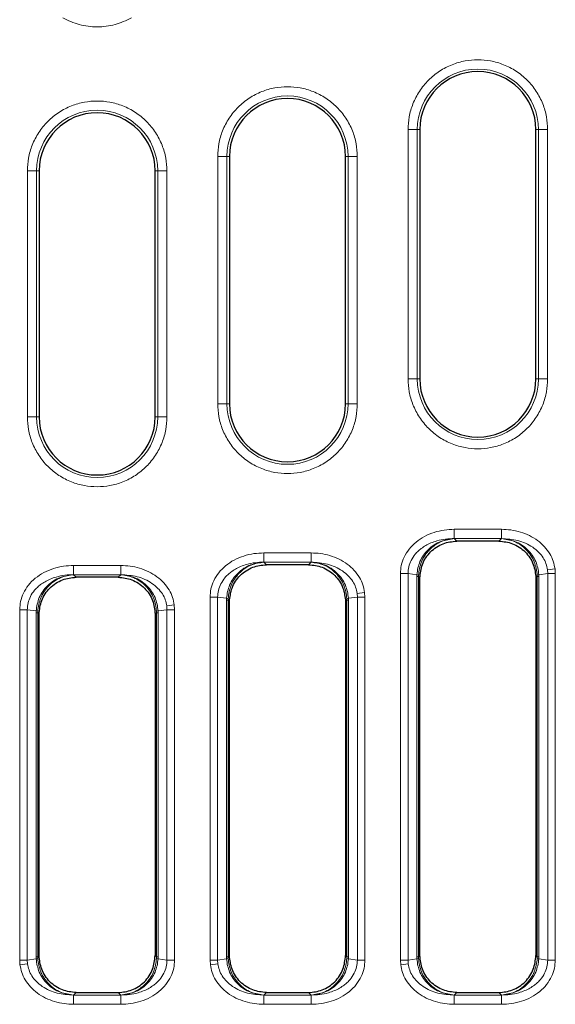
# Model space of a CAD drawing. Units: millimetres. Extents: x 0 to 420, y 0 to 297.
# Drawn here: x 102 to 121, y 170 to 206 of the extents above; entities that cross this region are included whole.
import ezdxf

# ---------------------------------------------------------------- set-up
doc = ezdxf.new("R2010")
doc.units = ezdxf.units.MM

msp = doc.modelspace()

# ---------------------------------------------------------------- linework, layer by layer
at = {"color": 8, "linetype": 'Continuous', "lineweight": 18}
for p, q in [((116.1924, 192.8871), (116.1924, 201.8445)), ((116.1924, 201.8445), (116.5245, 201.8445)), ((116.5245, 192.8871), (116.5245, 201.8445)), ((116.6145, 201.8445), (116.5245, 201.8445)), ((120.7812, 201.8445), (120.8712, 201.8445)), ((120.8712, 201.8445), (120.8712, 192.8871)), ((121.2033, 201.8445), (120.8712, 201.8445)), ((121.2033, 201.8445), (121.2033, 192.8871)), ((109.3591, 191.9965), (109.3591, 200.8772)), ((109.3591, 200.8772), (109.6912, 200.8772)), ((109.6912, 191.9965), (109.6912, 200.8772)), ((109.7812, 200.8772), (109.6912, 200.8772)), ((113.9479, 200.8772), (114.0379, 200.8772)), ((114.0379, 200.8772), (114.0379, 191.9965)), ((114.37, 200.8772), (114.0379, 200.8772)), ((114.37, 200.8772), (114.37, 191.9965)), ((102.5258, 191.5234), (102.5258, 200.3641)), ((102.5258, 200.3641), (102.8578, 200.3641)), ((102.8578, 191.5234), (102.8578, 200.3641)), ((102.9479, 200.3641), (102.8578, 200.3641)), ((107.1145, 200.3641), (107.2046, 200.3641)), ((107.2046, 200.3641), (107.2046, 191.5234)), ((107.5366, 200.3641), (107.2046, 200.3641)), ((107.5366, 200.3641), (107.5366, 191.5234)), ((116.5245, 192.8871), (116.1924, 192.8871)), ((116.5245, 192.8871), (116.6145, 192.8871)), ((120.7812, 192.8871), (120.8712, 192.8871)), ((121.2033, 192.8871), (120.8712, 192.8871)), ((109.6912, 191.9965), (109.3591, 191.9965)), ((109.6912, 191.9965), (109.7812, 191.9965)), ((113.9479, 191.9965), (114.0379, 191.9965)), ((114.37, 191.9965), (114.0379, 191.9965)), ((102.8578, 191.5234), (102.5258, 191.5234)), ((102.8578, 191.5234), (102.9479, 191.5234)), ((107.1145, 191.5234), (107.2046, 191.5234)), ((107.5366, 191.5234), (107.2046, 191.5234)), ((117.8503, 187.4885), (119.5454, 187.4885)), ((117.8503, 187.1565), (117.8503, 187.4885)), ((119.5454, 187.4885), (119.5454, 187.1565)), ((117.8503, 187.1565), (117.8531, 187.1561)), ((117.8503, 187.1565), (119.5454, 187.1565)), ((117.9428, 187.0664), (117.8531, 187.1561)), ((119.5426, 187.1561), (119.4529, 187.0664)), ((119.5426, 187.1561), (119.5454, 187.1565)), ((111.017, 186.6415), (112.7121, 186.6415)), ((111.017, 186.3094), (111.017, 186.6415)), ((112.7121, 186.6415), (112.7121, 186.3094)), ((104.1837, 186.1914), (105.8787, 186.1914)), ((104.1837, 185.8593), (104.1837, 186.1914)), ((105.8787, 186.1914), (105.8787, 185.8593)), ((111.017, 186.3094), (111.0198, 186.3091)), ((111.017, 186.3094), (112.7121, 186.3094)), ((111.1095, 186.2194), (111.0198, 186.3091)), ((112.7093, 186.3091), (112.6196, 186.2194)), ((112.7093, 186.3091), (112.7121, 186.3094)), ((121.1975, 186.0346), (121.4678, 186.0684)), ((121.1975, 186.0346), (121.2052, 185.8991)), ((121.4783, 185.8991), (121.4678, 186.0684)), ((104.1837, 185.8593), (104.1864, 185.859)), ((104.1837, 185.8593), (105.8787, 185.8593)), ((104.2761, 185.7693), (104.1864, 185.859)), ((105.876, 185.859), (105.7863, 185.7693)), ((105.876, 185.859), (105.8787, 185.8593)), ((115.9174, 172.0212), (115.9174, 185.8991)), ((115.9174, 185.8991), (116.1905, 185.8991)), ((116.5065, 185.8596), (116.1905, 185.8991)), ((116.1905, 172.0212), (116.1905, 185.8991)), ((116.5048, 185.7889), (116.5065, 185.8596)), ((116.5048, 172.1314), (116.5048, 185.7889)), ((116.5048, 185.7889), (116.5638, 185.7889)), ((116.5638, 185.7889), (116.5651, 185.8456)), ((116.6145, 185.7382), (116.5638, 185.7889)), ((116.5638, 172.1314), (116.5638, 185.7889)), ((120.832, 185.7889), (120.7812, 185.7382)), ((120.8306, 185.8456), (120.832, 185.7889)), ((120.832, 185.7889), (120.832, 172.1314)), ((120.832, 185.7889), (120.891, 185.7889)), ((121.2052, 185.8991), (120.8893, 185.8596)), ((120.8893, 185.8596), (120.891, 185.7889)), ((120.891, 185.7889), (120.891, 172.1314)), ((121.2052, 185.8991), (121.2052, 172.0212)), ((121.4783, 185.8991), (121.2052, 185.8991)), ((121.4783, 185.8991), (121.4783, 172.0212)), ((109.0841, 172.0212), (109.0841, 185.0521)), ((109.0841, 185.0521), (109.3572, 185.0521)), ((109.6731, 185.0126), (109.3572, 185.0521)), ((109.3572, 172.0212), (109.3572, 185.0521)), ((109.6714, 184.9419), (109.6731, 185.0126)), ((109.6714, 172.1314), (109.6714, 184.9419)), ((109.6714, 184.9419), (109.7304, 184.9419)), ((109.7304, 184.9419), (109.7317, 184.9985)), ((109.7812, 184.8911), (109.7304, 184.9419)), ((109.7304, 172.1314), (109.7304, 184.9419)), ((113.9986, 184.9419), (113.9479, 184.8911)), ((113.9973, 184.9985), (113.9986, 184.9419)), ((113.9986, 184.9419), (113.9986, 172.1314)), ((113.9986, 184.9419), (114.0576, 184.9419)), ((114.3719, 185.0521), (114.0559, 185.0126)), ((114.0559, 185.0126), (114.0576, 184.9419)), ((114.0576, 184.9419), (114.0576, 172.1314)), ((114.3642, 185.1876), (114.6344, 185.2214)), ((114.3642, 185.1876), (114.3719, 185.0521)), ((114.3719, 185.0521), (114.3719, 172.0212)), ((114.645, 185.0521), (114.3719, 185.0521)), ((114.645, 185.0521), (114.6344, 185.2214)), ((114.645, 185.0521), (114.645, 172.0212)), ((102.2508, 172.0212), (102.2508, 184.602)), ((102.2508, 184.602), (102.5238, 184.602)), ((102.8398, 184.5625), (102.5238, 184.602)), ((102.5238, 172.0212), (102.5238, 184.602)), ((107.5386, 184.602), (107.2226, 184.5625)), ((107.5309, 184.7375), (107.8011, 184.7713)), ((107.5309, 184.7375), (107.5386, 184.602)), ((107.5386, 184.602), (107.5386, 172.0212)), ((107.8116, 184.602), (107.5386, 184.602)), ((107.8116, 184.602), (107.8011, 184.7713)), ((107.8116, 184.602), (107.8116, 172.0212)), ((102.8381, 184.4918), (102.8398, 184.5625)), ((102.8381, 172.1314), (102.8381, 184.4918)), ((102.8381, 184.4918), (102.8971, 184.4918)), ((102.8971, 184.4918), (102.8984, 184.5484)), ((102.9479, 184.441), (102.8971, 184.4918)), ((102.8971, 172.1314), (102.8971, 184.4918)), ((107.1653, 184.4918), (107.1145, 184.441)), ((107.164, 184.5484), (107.1653, 184.4918)), ((107.1653, 184.4918), (107.1653, 172.1314)), ((107.1653, 184.4918), (107.2243, 184.4918)), ((107.2226, 184.5625), (107.2243, 184.4918)), ((107.2243, 184.4918), (107.2243, 172.1314)), ((102.2508, 172.0212), (102.2613, 171.852)), ((102.2508, 172.0212), (102.5238, 172.0212)), ((102.5315, 171.8857), (102.2613, 171.852)), ((102.5238, 172.0212), (102.8398, 172.0607)), ((102.5315, 171.8857), (102.5238, 172.0212)), ((102.8398, 172.0607), (102.8381, 172.1314)), ((102.8971, 172.1314), (102.8381, 172.1314)), ((102.8971, 172.1314), (102.9479, 172.1822)), ((102.8984, 172.0748), (102.8971, 172.1314)), ((107.1145, 172.1822), (107.1653, 172.1314)), ((107.1653, 172.1314), (107.164, 172.0748)), ((107.2243, 172.1314), (107.1653, 172.1314)), ((107.2243, 172.1314), (107.2226, 172.0607)), ((107.2226, 172.0607), (107.5386, 172.0212)), ((107.8116, 172.0212), (107.5386, 172.0212)), ((109.0841, 172.0212), (109.0946, 171.852)), ((109.0841, 172.0212), (109.3572, 172.0212)), ((109.3649, 171.8857), (109.0946, 171.852)), ((109.3572, 172.0212), (109.6731, 172.0607)), ((109.3649, 171.8857), (109.3572, 172.0212)), ((109.6731, 172.0607), (109.6714, 172.1314)), ((109.7304, 172.1314), (109.6714, 172.1314)), ((109.7304, 172.1314), (109.7812, 172.1822)), ((109.7317, 172.0748), (109.7304, 172.1314)), ((113.9479, 172.1822), (113.9986, 172.1314)), ((113.9986, 172.1314), (113.9973, 172.0748)), ((114.0576, 172.1314), (113.9986, 172.1314)), ((114.0576, 172.1314), (114.0559, 172.0607)), ((114.0559, 172.0607), (114.3719, 172.0212)), ((114.645, 172.0212), (114.3719, 172.0212)), ((115.9174, 172.0212), (115.928, 171.852)), ((115.9174, 172.0212), (116.1905, 172.0212)), ((116.1982, 171.8857), (115.928, 171.852)), ((116.1905, 172.0212), (116.5065, 172.0607)), ((116.1982, 171.8857), (116.1905, 172.0212)), ((116.5065, 172.0607), (116.5048, 172.1314)), ((116.5638, 172.1314), (116.5048, 172.1314)), ((116.5638, 172.1314), (116.6145, 172.1822)), ((116.5651, 172.0748), (116.5638, 172.1314)), ((120.7812, 172.1822), (120.832, 172.1314)), ((120.832, 172.1314), (120.8306, 172.0748)), ((120.891, 172.1314), (120.832, 172.1314)), ((120.891, 172.1314), (120.8893, 172.0607)), ((120.8893, 172.0607), (121.2052, 172.0212)), ((121.4783, 172.0212), (121.2052, 172.0212)), ((104.1864, 170.7643), (104.2761, 170.8539)), ((105.7863, 170.8539), (105.876, 170.7643)), ((111.0198, 170.7643), (111.1095, 170.8539)), ((112.6196, 170.8539), (112.7093, 170.7643)), ((117.8531, 170.7643), (117.9428, 170.8539)), ((119.4529, 170.8539), (119.5426, 170.7643)), ((104.1864, 170.7643), (104.1837, 170.7639)), ((104.1837, 170.4318), (104.1837, 170.7639)), ((105.8787, 170.7639), (104.1837, 170.7639)), ((105.8787, 170.4318), (104.1837, 170.4318)), ((105.876, 170.7643), (105.8787, 170.7639)), ((105.8787, 170.4318), (105.8787, 170.7639)), ((111.0198, 170.7643), (111.017, 170.7639)), ((111.017, 170.4318), (111.017, 170.7639)), ((112.7121, 170.7639), (111.017, 170.7639)), ((112.7121, 170.4318), (111.017, 170.4318)), ((112.7093, 170.7643), (112.7121, 170.7639)), ((112.7121, 170.4318), (112.7121, 170.7639)), ((117.8531, 170.7643), (117.8503, 170.7639)), ((117.8503, 170.4318), (117.8503, 170.7639)), ((119.5454, 170.7639), (117.8503, 170.7639)), ((119.5454, 170.4318), (117.8503, 170.4318)), ((119.5426, 170.7643), (119.5454, 170.7639)), ((119.5454, 170.4318), (119.5454, 170.7639))]:
    msp.add_line(p, q, dxfattribs=at)
at = {"color": 7, "linetype": 'Continuous', "lineweight": 25}
for p, q in [((116.6145, 201.8445), (116.6145, 192.8871)), ((120.7812, 192.8871), (120.7812, 201.8445)), ((109.7812, 200.8772), (109.7812, 191.9965)), ((113.9479, 191.9965), (113.9479, 200.8772)), ((102.9479, 200.3641), (102.9479, 191.5234)), ((107.1145, 191.5234), (107.1145, 200.3641)), ((119.4529, 187.0664), (117.9428, 187.0664)), ((112.6196, 186.2194), (111.1095, 186.2194)), ((105.7863, 185.7693), (104.2761, 185.7693)), ((116.6145, 172.1822), (116.6145, 185.7382)), ((120.7812, 185.7382), (120.7812, 172.1822)), ((109.7812, 172.1822), (109.7812, 184.8911)), ((113.9479, 184.8911), (113.9479, 172.1822)), ((102.9479, 172.1822), (102.9479, 184.441)), ((107.1145, 184.441), (107.1145, 172.1822)), ((104.2761, 170.8539), (105.7863, 170.8539)), ((111.1095, 170.8539), (112.6196, 170.8539)), ((117.9428, 170.8539), (119.4529, 170.8539))]:
    msp.add_line(p, q, dxfattribs=at)
at = {"color": 8, "linetype": 'Continuous', "lineweight": 18}
for centre, radius, start, end in [((118.6979, 201.8445), 2.1734, 0, 180), ((111.8645, 200.8772), 2.1734, 0, 180), ((105.0312, 200.3641), 2.1734, 0, 180), ((118.6979, 192.8871), 2.1734, 180, 0), ((111.8645, 191.9965), 2.1734, 180, 0), ((105.0312, 191.5234), 2.1734, 180, 0), ((116.4932, 185.6756), 0.1845, 67.09151, 85.88986), ((120.9025, 185.6756), 0.1845, 94.11014, 112.90849), ((109.6599, 184.8285), 0.1845, 67.09151, 85.88986), ((114.0692, 184.8285), 0.1845, 94.11014, 112.90849), ((102.8266, 184.3784), 0.1845, 67.09151, 85.88986), ((107.2358, 184.3784), 0.1845, 94.11014, 112.90849), ((102.8266, 172.2448), 0.1845, 274.11014, 292.90849), ((107.2358, 172.2448), 0.1845, 247.09151, 265.88986), ((109.6599, 172.2448), 0.1845, 274.11014, 292.90849), ((114.0692, 172.2448), 0.1845, 247.09151, 265.88986), ((116.4932, 172.2448), 0.1845, 274.11014, 292.90849), ((120.9025, 172.2448), 0.1845, 247.09151, 265.88986)]:
    msp.add_arc(centre, radius, start, end, dxfattribs=at)
at = {"color": 7, "linetype": 'Continuous', "lineweight": 25}
for centre, start, end in [((118.6979, 201.8445), 0, 180), ((111.8645, 200.8772), 0, 180), ((105.0312, 200.3641), 0, 180), ((118.6979, 192.8871), 180, 0), ((111.8645, 191.9965), 180, 0), ((105.0312, 191.5234), 180, 0)]:
    msp.add_arc(centre, 2.0833, start, end, dxfattribs=at)
at = {"color": 8, "linetype": 'Continuous', "lineweight": 18}
for points, knots in [([(106.2586, 205.8539), (106.0678, 205.7642), (105.6796, 205.5818), (105.0312, 205.5077), (104.3828, 205.5818), (103.9946, 205.7642), (103.8038, 205.8539)], [0, 0, 0, 0, 0.2458591, 0.5, 0.7541409, 1, 1, 1, 1]), ([(116.1924, 201.8445), (116.2006, 201.9973), (116.2173, 202.3121), (116.3567, 202.7791), (116.5878, 203.2281), (116.9137, 203.6287), (117.3143, 203.9542), (117.7633, 204.1868), (118.2303, 204.3211), (118.6979, 204.364), (119.1655, 204.3211), (119.6324, 204.1868), (120.0814, 203.9542), (120.482, 203.6287), (120.8079, 203.2281), (121.039, 202.7791), (121.1784, 202.3121), (121.1952, 201.9973), (121.2033, 201.8445)], [0, 0, 0, 0, 0.058258, 0.1200057, 0.1843204, 0.25, 0.3156796, 0.3799943, 0.441742, 0.5, 0.558258, 0.6200057, 0.6843204, 0.75, 0.8156796, 0.8799943, 0.941742, 1, 1, 1, 1]), ([(109.3591, 200.8772), (109.3672, 201.03), (109.384, 201.3448), (109.5234, 201.8118), (109.7545, 202.2608), (110.0804, 202.6614), (110.481, 202.9869), (110.93, 203.2195), (111.3969, 203.3538), (111.8645, 203.3967), (112.3321, 203.3538), (112.7991, 203.2195), (113.2481, 202.9869), (113.6487, 202.6614), (113.9746, 202.2608), (114.2057, 201.8118), (114.3451, 201.3448), (114.3618, 201.03), (114.37, 200.8772)], [0, 0, 0, 0, 0.058258, 0.1200057, 0.1843204, 0.25, 0.3156796, 0.3799943, 0.441742, 0.5, 0.558258, 0.6200057, 0.6843204, 0.75, 0.8156796, 0.8799943, 0.941742, 1, 1, 1, 1]), ([(102.5258, 200.3641), (102.5339, 200.5169), (102.5506, 200.8316), (102.69, 201.2986), (102.9212, 201.7476), (103.2471, 202.1483), (103.6476, 202.4738), (104.0967, 202.7064), (104.5636, 202.8406), (105.0312, 202.8835), (105.4988, 202.8406), (105.9657, 202.7064), (106.4148, 202.4738), (106.8153, 202.1483), (107.1412, 201.7476), (107.3724, 201.2986), (107.5118, 200.8316), (107.5285, 200.5169), (107.5366, 200.3641)], [0, 0, 0, 0, 0.058258, 0.1200057, 0.1843204, 0.25, 0.3156796, 0.3799943, 0.441742, 0.5, 0.558258, 0.6200057, 0.6843204, 0.75, 0.8156796, 0.8799943, 0.941742, 1, 1, 1, 1]), ([(121.2033, 192.8871), (121.1952, 192.7343), (121.1784, 192.4195), (121.039, 191.9526), (120.8079, 191.5036), (120.482, 191.1029), (120.0814, 190.7774), (119.6324, 190.5448), (119.1655, 190.4106), (118.6979, 190.3677), (118.2303, 190.4106), (117.7633, 190.5448), (117.3143, 190.7774), (116.9137, 191.1029), (116.5878, 191.5036), (116.3567, 191.9526), (116.2173, 192.4195), (116.2006, 192.7343), (116.1924, 192.8871)], [0, 0, 0, 0, 0.058258, 0.1200057, 0.1843204, 0.25, 0.3156796, 0.3799943, 0.441742, 0.5, 0.558258, 0.6200057, 0.6843204, 0.75, 0.8156796, 0.8799943, 0.941742, 1, 1, 1, 1]), ([(114.37, 191.9965), (114.3618, 191.8437), (114.3451, 191.5289), (114.2057, 191.0619), (113.9746, 190.6129), (113.6487, 190.2122), (113.2481, 189.8868), (112.7991, 189.6542), (112.3321, 189.5199), (111.8645, 189.477), (111.3969, 189.5199), (110.93, 189.6542), (110.481, 189.8868), (110.0804, 190.2122), (109.7545, 190.6129), (109.5234, 191.0619), (109.384, 191.5289), (109.3672, 191.8437), (109.3591, 191.9965)], [0, 0, 0, 0, 0.058258, 0.1200057, 0.1843204, 0.25, 0.3156796, 0.3799943, 0.441742, 0.5, 0.558258, 0.6200057, 0.6843204, 0.75, 0.8156796, 0.8799943, 0.941742, 1, 1, 1, 1]), ([(107.5366, 191.5234), (107.5285, 191.3706), (107.5118, 191.0559), (107.3724, 190.5889), (107.1412, 190.1399), (106.8153, 189.7392), (106.4148, 189.4137), (105.9657, 189.1811), (105.4988, 189.0469), (105.0312, 189.004), (104.5636, 189.0469), (104.0967, 189.1811), (103.6476, 189.4137), (103.2471, 189.7392), (102.9212, 190.1399), (102.69, 190.5889), (102.5506, 191.0559), (102.5339, 191.3706), (102.5258, 191.5234)], [0, 0, 0, 0, 0.058258, 0.1200057, 0.1843204, 0.25, 0.3156796, 0.3799943, 0.441742, 0.5, 0.558258, 0.6200057, 0.6843204, 0.75, 0.8156796, 0.8799943, 0.941742, 1, 1, 1, 1]), ([(115.9174, 185.8991), (115.9237, 185.9981), (115.9366, 186.2022), (116.0447, 186.5029), (116.2233, 186.7885), (116.4738, 187.0404), (116.781, 187.2434), (117.1258, 187.3869), (117.4866, 187.4732), (117.7305, 187.4835), (117.8503, 187.4885)], [0, 0, 0, 0, 0.1067723, 0.2203244, 0.3410455, 0.4685745, 0.6013303, 0.7365051, 0.8705666, 1, 1, 1, 1]), ([(119.5454, 187.4885), (119.6582, 187.4841), (119.8873, 187.475), (120.2266, 187.399), (120.5525, 187.2734), (120.8474, 187.0958), (121.0962, 186.8745), (121.2854, 186.6208), (121.4153, 186.3498), (121.4507, 186.1603), (121.4678, 186.0684)], [0, 0, 0, 0, 0.1298105, 0.2635471, 0.3981022, 0.5303656, 0.6577853, 0.778774, 0.8927779, 1, 1, 1, 1]), ([(116.1905, 185.8991), (116.1954, 185.9804), (116.2052, 186.1443), (116.2973, 186.3843), (116.421, 186.5687), (116.5512, 186.705), (116.6753, 186.8096), (116.8293, 186.9109), (117.0175, 187.0042), (117.2557, 187.0877), (117.5367, 187.1473), (117.7468, 187.1534), (117.8503, 187.1565)], [0, 0, 0, 0, 0.1047717, 0.2112579, 0.3278858, 0.3900377, 0.455035, 0.5380368, 0.6286196, 0.7270317, 0.8654729, 1, 1, 1, 1]), ([(117.8531, 187.1561), (117.6891, 187.1348), (117.3508, 187.0909), (116.9751, 186.8398), (116.7437, 186.5682), (116.5708, 186.2706), (116.5318, 186.0218), (116.5065, 185.8596)], [0, 0, 0, 0, 0.2461125, 0.5077687, 0.6402339, 0.7654782, 1, 1, 1, 1]), ([(116.5651, 185.8456), (116.5894, 186.008), (116.6266, 186.2572), (116.792, 186.5566), (117.0133, 186.8306), (117.3726, 187.0856), (117.6963, 187.1331), (117.8531, 187.1561)], [0, 0, 0, 0, 0.2345218, 0.3597626, 0.4922313, 0.7538875, 1, 1, 1, 1]), ([(120.8893, 185.8596), (120.8639, 186.0218), (120.825, 186.2706), (120.652, 186.5682), (120.4206, 186.8398), (120.0449, 187.0909), (119.7066, 187.1348), (119.5426, 187.1561)], [0, 0, 0, 0, 0.2345218, 0.3597626, 0.4922313, 0.7538875, 1, 1, 1, 1]), ([(119.5426, 187.1561), (119.6995, 187.1331), (120.0231, 187.0856), (120.3824, 186.8306), (120.6038, 186.5566), (120.7691, 186.2572), (120.8064, 186.008), (120.8306, 185.8456)], [0, 0, 0, 0, 0.2461125, 0.5077687, 0.6402339, 0.7654782, 1, 1, 1, 1]), ([(119.5454, 187.1565), (119.7428, 187.144), (120.1362, 187.1191), (120.5909, 186.9158), (120.8815, 186.6784), (121.0427, 186.4775), (121.1536, 186.2619), (121.183, 186.1096), (121.1975, 186.0346)], [0, 0, 0, 0, 0.2722996, 0.5425349, 0.670284, 0.7874452, 0.8953987, 1, 1, 1, 1]), ([(109.0841, 185.0521), (109.0904, 185.151), (109.1033, 185.3552), (109.2114, 185.6559), (109.3899, 185.9415), (109.6405, 186.1934), (109.9476, 186.3964), (110.2924, 186.5398), (110.6533, 186.6262), (110.8972, 186.6365), (111.017, 186.6415)], [0, 0, 0, 0, 0.1067723, 0.2203244, 0.3410455, 0.4685745, 0.6013303, 0.7365051, 0.8705666, 1, 1, 1, 1]), ([(112.7121, 186.6415), (112.8249, 186.637), (113.054, 186.6279), (113.3933, 186.5519), (113.7191, 186.4263), (114.0141, 186.2487), (114.2629, 186.0275), (114.4521, 185.7738), (114.582, 185.5028), (114.6173, 185.3132), (114.6344, 185.2214)], [0, 0, 0, 0, 0.1298105, 0.2635471, 0.3981022, 0.5303656, 0.6577853, 0.778774, 0.8927779, 1, 1, 1, 1]), ([(102.2508, 184.602), (102.257, 184.7009), (102.2699, 184.9051), (102.378, 185.2058), (102.5566, 185.4914), (102.8072, 185.7433), (103.1143, 185.9463), (103.4591, 186.0897), (103.8199, 186.1761), (104.0639, 186.1863), (104.1837, 186.1914)], [0, 0, 0, 0, 0.1067723, 0.2203244, 0.3410455, 0.4685745, 0.6013303, 0.7365051, 0.8705666, 1, 1, 1, 1]), ([(105.8787, 186.1914), (105.9916, 186.1869), (106.2207, 186.1778), (106.5599, 186.1018), (106.8858, 185.9762), (107.1808, 185.7986), (107.4295, 185.5774), (107.6187, 185.3237), (107.7487, 185.0527), (107.784, 184.8631), (107.8011, 184.7713)], [0, 0, 0, 0, 0.1298105, 0.2635471, 0.3981022, 0.5303656, 0.6577853, 0.778774, 0.8927779, 1, 1, 1, 1]), ([(109.3572, 185.0521), (109.362, 185.1334), (109.3719, 185.2972), (109.464, 185.5373), (109.5877, 185.7216), (109.7178, 185.858), (109.842, 185.9626), (109.996, 186.0639), (110.1841, 186.1571), (110.4224, 186.2407), (110.7034, 186.3002), (110.9135, 186.3064), (111.017, 186.3094)], [0, 0, 0, 0, 0.1047717, 0.2112579, 0.3278858, 0.3900377, 0.455035, 0.5380368, 0.6286196, 0.7270317, 0.8654729, 1, 1, 1, 1]), ([(111.0198, 186.3091), (110.8558, 186.2878), (110.5175, 186.2439), (110.1418, 185.9927), (109.9104, 185.7211), (109.7374, 185.4236), (109.6985, 185.1748), (109.6731, 185.0126)], [0, 0, 0, 0, 0.2461125, 0.5077687, 0.6402339, 0.7654782, 1, 1, 1, 1]), ([(109.7317, 184.9985), (109.756, 185.161), (109.7933, 185.4102), (109.9586, 185.7095), (110.18, 185.9836), (110.5393, 186.2386), (110.8629, 186.2861), (111.0198, 186.3091)], [0, 0, 0, 0, 0.2345218, 0.3597626, 0.4922313, 0.7538875, 1, 1, 1, 1]), ([(114.0559, 185.0126), (114.0306, 185.1748), (113.9916, 185.4236), (113.8187, 185.7211), (113.5873, 185.9927), (113.2116, 186.2439), (112.8733, 186.2878), (112.7093, 186.3091)], [0, 0, 0, 0, 0.2345218, 0.3597626, 0.4922313, 0.7538875, 1, 1, 1, 1]), ([(112.7093, 186.3091), (112.8661, 186.2861), (113.1898, 186.2386), (113.5491, 185.9836), (113.7704, 185.7095), (113.9358, 185.4102), (113.973, 185.161), (113.9973, 184.9985)], [0, 0, 0, 0, 0.2461125, 0.5077687, 0.6402339, 0.7654782, 1, 1, 1, 1]), ([(112.7121, 186.3094), (112.9095, 186.297), (113.3029, 186.2721), (113.7575, 186.0688), (114.0482, 185.8314), (114.2094, 185.6305), (114.3203, 185.4149), (114.3497, 185.2626), (114.3642, 185.1876)], [0, 0, 0, 0, 0.2722996, 0.5425349, 0.670284, 0.7874452, 0.8953987, 1, 1, 1, 1]), ([(102.5238, 184.602), (102.5287, 184.6833), (102.5385, 184.8471), (102.6307, 185.0872), (102.7544, 185.2715), (102.8845, 185.4079), (103.0087, 185.5125), (103.1626, 185.6138), (103.3508, 185.707), (103.589, 185.7906), (103.8701, 185.8501), (104.0801, 185.8563), (104.1837, 185.8593)], [0, 0, 0, 0, 0.1047717, 0.2112579, 0.3278858, 0.3900377, 0.455035, 0.5380368, 0.6286196, 0.7270317, 0.8654729, 1, 1, 1, 1]), ([(104.1864, 185.859), (104.0225, 185.8377), (103.6841, 185.7937), (103.3084, 185.5426), (103.0771, 185.271), (102.9041, 184.9735), (102.8652, 184.7247), (102.8398, 184.5625)], [0, 0, 0, 0, 0.2461125, 0.5077687, 0.6402339, 0.7654782, 1, 1, 1, 1]), ([(102.8984, 184.5484), (102.9227, 184.7109), (102.9599, 184.96), (103.1253, 185.2594), (103.3467, 185.5334), (103.706, 185.7885), (104.0296, 185.836), (104.1864, 185.859)], [0, 0, 0, 0, 0.2345218, 0.3597626, 0.4922313, 0.7538875, 1, 1, 1, 1]), ([(107.2226, 184.5625), (107.1972, 184.7247), (107.1583, 184.9735), (106.9853, 185.271), (106.754, 185.5426), (106.3783, 185.7937), (106.0399, 185.8377), (105.876, 185.859)], [0, 0, 0, 0, 0.23452176, 0.35976259, 0.49223132, 0.75388746, 1, 1, 1, 1]), ([(105.876, 185.859), (106.0328, 185.836), (106.3564, 185.7885), (106.7157, 185.5334), (106.9371, 185.2594), (107.1025, 184.96), (107.1397, 184.7109), (107.164, 184.5484)], [0, 0, 0, 0, 0.2461125, 0.5077687, 0.6402339, 0.7654782, 1, 1, 1, 1]), ([(105.8787, 185.8593), (106.0762, 185.8468), (106.4696, 185.822), (106.9242, 185.6186), (107.2148, 185.3813), (107.3761, 185.1804), (107.487, 184.9648), (107.5164, 184.8124), (107.5309, 184.7375)], [0, 0, 0, 0, 0.27229963, 0.54253491, 0.67028398, 0.78744522, 0.89539874, 1, 1, 1, 1]), ([(104.1837, 170.4318), (104.0708, 170.4363), (103.8417, 170.4454), (103.5025, 170.5214), (103.1766, 170.647), (102.8816, 170.8246), (102.6329, 171.0458), (102.4437, 171.2995), (102.3137, 171.5705), (102.2784, 171.7601), (102.2613, 171.852)], [0, 0, 0, 0, 0.1298105, 0.2635471, 0.3981022, 0.5303656, 0.6577853, 0.778774, 0.8927779, 1, 1, 1, 1]), ([(104.1837, 170.7639), (103.9862, 170.7764), (103.5928, 170.8012), (103.1382, 171.0046), (102.8476, 171.2419), (102.6863, 171.4429), (102.5754, 171.6585), (102.546, 171.8108), (102.5315, 171.8857)], [0, 0, 0, 0, 0.2722996, 0.5425349, 0.670284, 0.7874452, 0.8953987, 1, 1, 1, 1]), ([(102.8398, 172.0607), (102.8652, 171.8985), (102.9041, 171.6498), (103.0771, 171.3522), (103.3084, 171.0806), (103.6841, 170.8295), (104.0225, 170.7855), (104.1864, 170.7643)], [0, 0, 0, 0, 0.2345218, 0.3597626, 0.4922313, 0.7538875, 1, 1, 1, 1]), ([(104.1864, 170.7643), (104.0296, 170.7873), (103.706, 170.8347), (103.3467, 171.0898), (103.1253, 171.3638), (102.9599, 171.6632), (102.9227, 171.9124), (102.8984, 172.0748)], [0, 0, 0, 0, 0.24611254, 0.50776868, 0.6402339, 0.76547824, 1, 1, 1, 1]), ([(107.164, 172.0748), (107.1397, 171.9124), (107.1025, 171.6632), (106.9371, 171.3638), (106.7157, 171.0898), (106.3564, 170.8347), (106.0328, 170.7873), (105.876, 170.7643)], [0, 0, 0, 0, 0.2345218, 0.3597626, 0.4922313, 0.7538875, 1, 1, 1, 1]), ([(105.876, 170.7643), (106.0399, 170.7855), (106.3783, 170.8295), (106.754, 171.0806), (106.9853, 171.3522), (107.1583, 171.6498), (107.1972, 171.8985), (107.2226, 172.0607)], [0, 0, 0, 0, 0.2461125, 0.5077687, 0.6402339, 0.7654782, 1, 1, 1, 1]), ([(107.5386, 172.0212), (107.5337, 171.94), (107.5239, 171.7761), (107.4317, 171.536), (107.308, 171.3517), (107.1779, 171.2154), (107.0537, 171.1108), (106.8998, 171.0094), (106.7116, 170.9162), (106.4734, 170.8327), (106.1923, 170.7731), (105.9822, 170.7669), (105.8787, 170.7639)], [0, 0, 0, 0, 0.1047717, 0.2112579, 0.3278858, 0.3900377, 0.455035, 0.5380368, 0.6286196, 0.7270317, 0.8654729, 1, 1, 1, 1]), ([(107.8116, 172.0212), (107.8054, 171.9223), (107.7925, 171.7181), (107.6843, 171.4175), (107.5058, 171.1318), (107.2552, 170.88), (106.9481, 170.6769), (106.6033, 170.5335), (106.2425, 170.4472), (105.9985, 170.4369), (105.8787, 170.4318)], [0, 0, 0, 0, 0.1067723, 0.2203244, 0.3410455, 0.4685745, 0.6013303, 0.7365051, 0.8705666, 1, 1, 1, 1]), ([(111.017, 170.4318), (110.9042, 170.4363), (110.6751, 170.4454), (110.3358, 170.5214), (110.0099, 170.647), (109.715, 170.8246), (109.4662, 171.0458), (109.277, 171.2995), (109.1471, 171.5705), (109.1117, 171.7601), (109.0946, 171.852)], [0, 0, 0, 0, 0.1298105, 0.2635471, 0.3981022, 0.5303656, 0.6577853, 0.778774, 0.8927779, 1, 1, 1, 1]), ([(111.017, 170.7639), (110.8196, 170.7764), (110.4262, 170.8012), (109.9715, 171.0046), (109.6809, 171.2419), (109.5197, 171.4429), (109.4088, 171.6585), (109.3794, 171.8108), (109.3649, 171.8857)], [0, 0, 0, 0, 0.2722996, 0.5425349, 0.670284, 0.7874452, 0.8953987, 1, 1, 1, 1]), ([(109.6731, 172.0607), (109.6985, 171.8985), (109.7374, 171.6498), (109.9104, 171.3522), (110.1418, 171.0806), (110.5175, 170.8295), (110.8558, 170.7855), (111.0198, 170.7643)], [0, 0, 0, 0, 0.23452176, 0.35976259, 0.49223132, 0.75388746, 1, 1, 1, 1]), ([(111.0198, 170.7643), (110.8629, 170.7873), (110.5393, 170.8347), (110.18, 171.0898), (109.9586, 171.3638), (109.7933, 171.6632), (109.756, 171.9124), (109.7317, 172.0748)], [0, 0, 0, 0, 0.2461125, 0.5077687, 0.6402339, 0.7654782, 1, 1, 1, 1]), ([(113.9973, 172.0748), (113.973, 171.9124), (113.9358, 171.6632), (113.7704, 171.3638), (113.5491, 171.0898), (113.1898, 170.8347), (112.8661, 170.7873), (112.7093, 170.7643)], [0, 0, 0, 0, 0.2345218, 0.3597626, 0.4922313, 0.7538875, 1, 1, 1, 1]), ([(112.7093, 170.7643), (112.8733, 170.7855), (113.2116, 170.8295), (113.5873, 171.0806), (113.8187, 171.3522), (113.9916, 171.6498), (114.0306, 171.8985), (114.0559, 172.0607)], [0, 0, 0, 0, 0.2461125, 0.5077687, 0.6402339, 0.7654782, 1, 1, 1, 1]), ([(114.3719, 172.0212), (114.367, 171.94), (114.3572, 171.7761), (114.2651, 171.536), (114.1413, 171.3517), (114.0112, 171.2154), (113.887, 171.1108), (113.7331, 171.0094), (113.5449, 170.9162), (113.3067, 170.8327), (113.0257, 170.7731), (112.8156, 170.7669), (112.7121, 170.7639)], [0, 0, 0, 0, 0.1047717, 0.2112579, 0.3278858, 0.3900377, 0.455035, 0.5380368, 0.6286196, 0.7270317, 0.8654729, 1, 1, 1, 1]), ([(114.645, 172.0212), (114.6387, 171.9223), (114.6258, 171.7181), (114.5177, 171.4175), (114.3391, 171.1318), (114.0886, 170.88), (113.7814, 170.6769), (113.4366, 170.5335), (113.0758, 170.4472), (112.8319, 170.4369), (112.7121, 170.4318)], [0, 0, 0, 0, 0.1067723, 0.2203244, 0.3410455, 0.4685745, 0.6013303, 0.7365051, 0.8705666, 1, 1, 1, 1]), ([(117.8503, 170.4318), (117.7375, 170.4363), (117.5084, 170.4454), (117.1691, 170.5214), (116.8433, 170.647), (116.5483, 170.8246), (116.2995, 171.0458), (116.1103, 171.2995), (115.9804, 171.5705), (115.9451, 171.7601), (115.928, 171.852)], [0, 0, 0, 0, 0.1298105, 0.2635471, 0.3981022, 0.5303656, 0.6577853, 0.778774, 0.8927779, 1, 1, 1, 1]), ([(117.8503, 170.7639), (117.6529, 170.7764), (117.2595, 170.8012), (116.8049, 171.0046), (116.5142, 171.2419), (116.353, 171.4429), (116.2421, 171.6585), (116.2127, 171.8108), (116.1982, 171.8857)], [0, 0, 0, 0, 0.2722996, 0.5425349, 0.670284, 0.7874452, 0.8953987, 1, 1, 1, 1]), ([(116.5065, 172.0607), (116.5318, 171.8985), (116.5708, 171.6498), (116.7437, 171.3522), (116.9751, 171.0806), (117.3508, 170.8295), (117.6891, 170.7855), (117.8531, 170.7643)], [0, 0, 0, 0, 0.2345218, 0.3597626, 0.4922313, 0.7538875, 1, 1, 1, 1]), ([(117.8531, 170.7643), (117.6963, 170.7873), (117.3726, 170.8347), (117.0133, 171.0898), (116.792, 171.3638), (116.6266, 171.6632), (116.5894, 171.9124), (116.5651, 172.0748)], [0, 0, 0, 0, 0.2461125, 0.5077687, 0.6402339, 0.7654782, 1, 1, 1, 1]), ([(120.8306, 172.0748), (120.8064, 171.9124), (120.7691, 171.6632), (120.6038, 171.3638), (120.3824, 171.0898), (120.0231, 170.8347), (119.6995, 170.7873), (119.5426, 170.7643)], [0, 0, 0, 0, 0.2345218, 0.3597626, 0.4922313, 0.7538875, 1, 1, 1, 1]), ([(119.5426, 170.7643), (119.7066, 170.7855), (120.0449, 170.8295), (120.4206, 171.0806), (120.652, 171.3522), (120.825, 171.6498), (120.8639, 171.8985), (120.8893, 172.0607)], [0, 0, 0, 0, 0.2461125, 0.5077687, 0.6402339, 0.7654782, 1, 1, 1, 1]), ([(121.2052, 172.0212), (121.2004, 171.94), (121.1905, 171.7761), (121.0984, 171.536), (120.9747, 171.3517), (120.8446, 171.2154), (120.7204, 171.1108), (120.5664, 171.0094), (120.3783, 170.9162), (120.14, 170.8327), (119.859, 170.7731), (119.6489, 170.7669), (119.5454, 170.7639)], [0, 0, 0, 0, 0.1047717, 0.21125789, 0.32788578, 0.39003771, 0.45503497, 0.53803685, 0.6286196, 0.7270317, 0.86547294, 1, 1, 1, 1]), ([(121.4783, 172.0212), (121.472, 171.9223), (121.4591, 171.7181), (121.351, 171.4175), (121.1725, 171.1318), (120.9219, 170.88), (120.6148, 170.6769), (120.27, 170.5335), (119.9091, 170.4472), (119.6652, 170.4369), (119.5454, 170.4318)], [0, 0, 0, 0, 0.1067723, 0.2203244, 0.3410455, 0.4685745, 0.6013303, 0.7365051, 0.8705666, 1, 1, 1, 1])]:
    msp.add_open_spline(points, degree=3, knots=knots, dxfattribs=at)
at = {"color": 7, "linetype": 'Continuous', "lineweight": 25}
for points, knots in [([(116.6145, 185.7382), (116.6322, 185.9056), (116.6596, 186.1644), (116.8257, 186.4737), (116.9963, 186.6847), (117.2073, 186.8553), (117.5165, 187.0214), (117.7754, 187.0487), (117.9428, 187.0664)], [0, 0, 0, 0, 0.23981212, 0.37085401, 0.5, 0.62914961, 0.76018788, 1, 1, 1, 1]), ([(119.4529, 187.0664), (119.6203, 187.0487), (119.8792, 187.0214), (120.1885, 186.8553), (120.3995, 186.6847), (120.57, 186.4737), (120.7362, 186.1644), (120.7635, 185.9056), (120.7812, 185.7382)], [0, 0, 0, 0, 0.2398121, 0.370854, 0.5, 0.6291496, 0.7601879, 1, 1, 1, 1]), ([(109.7812, 184.8911), (109.7989, 185.0585), (109.8262, 185.3174), (109.9924, 185.6267), (110.1629, 185.8377), (110.3739, 186.0082), (110.6832, 186.1744), (110.9421, 186.2017), (111.1095, 186.2194)], [0, 0, 0, 0, 0.2398121, 0.370854, 0.5, 0.6291496, 0.7601879, 1, 1, 1, 1]), ([(112.6196, 186.2194), (112.787, 186.2017), (113.0459, 186.1744), (113.3551, 186.0082), (113.5661, 185.8377), (113.7367, 185.6267), (113.9028, 185.3174), (113.9302, 185.0585), (113.9479, 184.8911)], [0, 0, 0, 0, 0.2398121, 0.370854, 0.5, 0.6291496, 0.7601879, 1, 1, 1, 1]), ([(102.9479, 184.441), (102.9656, 184.6084), (102.9929, 184.8673), (103.159, 185.1766), (103.3296, 185.3876), (103.5406, 185.5581), (103.8499, 185.7242), (104.1087, 185.7516), (104.2761, 185.7693)], [0, 0, 0, 0, 0.2398121, 0.370854, 0.5, 0.6291496, 0.7601879, 1, 1, 1, 1]), ([(105.7863, 185.7693), (105.9537, 185.7516), (106.2125, 185.7242), (106.5218, 185.5581), (106.7328, 185.3876), (106.9034, 185.1766), (107.0695, 184.8673), (107.0968, 184.6084), (107.1145, 184.441)], [0, 0, 0, 0, 0.23981212, 0.37085401, 0.5, 0.62914961, 0.76018788, 1, 1, 1, 1]), ([(104.2761, 170.8539), (104.1087, 170.8716), (103.8498, 170.899), (103.5406, 171.0651), (103.3296, 171.2357), (103.159, 171.4467), (102.9929, 171.7559), (102.9656, 172.0148), (102.9479, 172.1822)], [0, 0, 0, 0, 0.2398121, 0.370854, 0.5, 0.6291496, 0.7601879, 1, 1, 1, 1]), ([(105.7863, 170.8539), (105.9537, 170.8716), (106.211, 170.8988), (106.5205, 171.0642), (106.7331, 171.2354), (106.9042, 171.448), (107.0697, 171.7575), (107.0969, 172.0148), (107.1145, 172.1822)], [0, 0, 0, 0, 0.23981209, 0.36859433, 0.5, 0.63140567, 0.76018791, 1, 1, 1, 1]), ([(111.1095, 170.8539), (110.9421, 170.8716), (110.6832, 170.899), (110.3739, 171.0651), (110.1629, 171.2357), (109.9924, 171.4467), (109.8262, 171.7559), (109.7989, 172.0148), (109.7812, 172.1822)], [0, 0, 0, 0, 0.23981212, 0.37085401, 0.5, 0.62914961, 0.76018788, 1, 1, 1, 1]), ([(112.6196, 170.8539), (112.787, 170.8716), (113.0443, 170.8988), (113.3538, 171.0642), (113.5664, 171.2354), (113.7376, 171.448), (113.903, 171.7575), (113.9302, 172.0148), (113.9479, 172.1822)], [0, 0, 0, 0, 0.2398121, 0.3685943, 0.5, 0.6314057, 0.7601879, 1, 1, 1, 1]), ([(117.9428, 170.8539), (117.7754, 170.8716), (117.5165, 170.899), (117.2072, 171.0651), (116.9962, 171.2357), (116.8257, 171.4467), (116.6596, 171.7559), (116.6322, 172.0148), (116.6145, 172.1822)], [0, 0, 0, 0, 0.2398121, 0.370854, 0.5, 0.6291496, 0.7601879, 1, 1, 1, 1]), ([(119.4529, 170.8539), (119.6203, 170.8716), (119.8777, 170.8988), (120.1871, 171.0642), (120.3997, 171.2354), (120.5709, 171.448), (120.7364, 171.7575), (120.7635, 172.0148), (120.7812, 172.1822)], [0, 0, 0, 0, 0.2398121, 0.3685943, 0.5, 0.6314057, 0.7601879, 1, 1, 1, 1])]:
    msp.add_open_spline(points, degree=3, knots=knots, dxfattribs=at)

doc.saveas('drawing.dxf')
